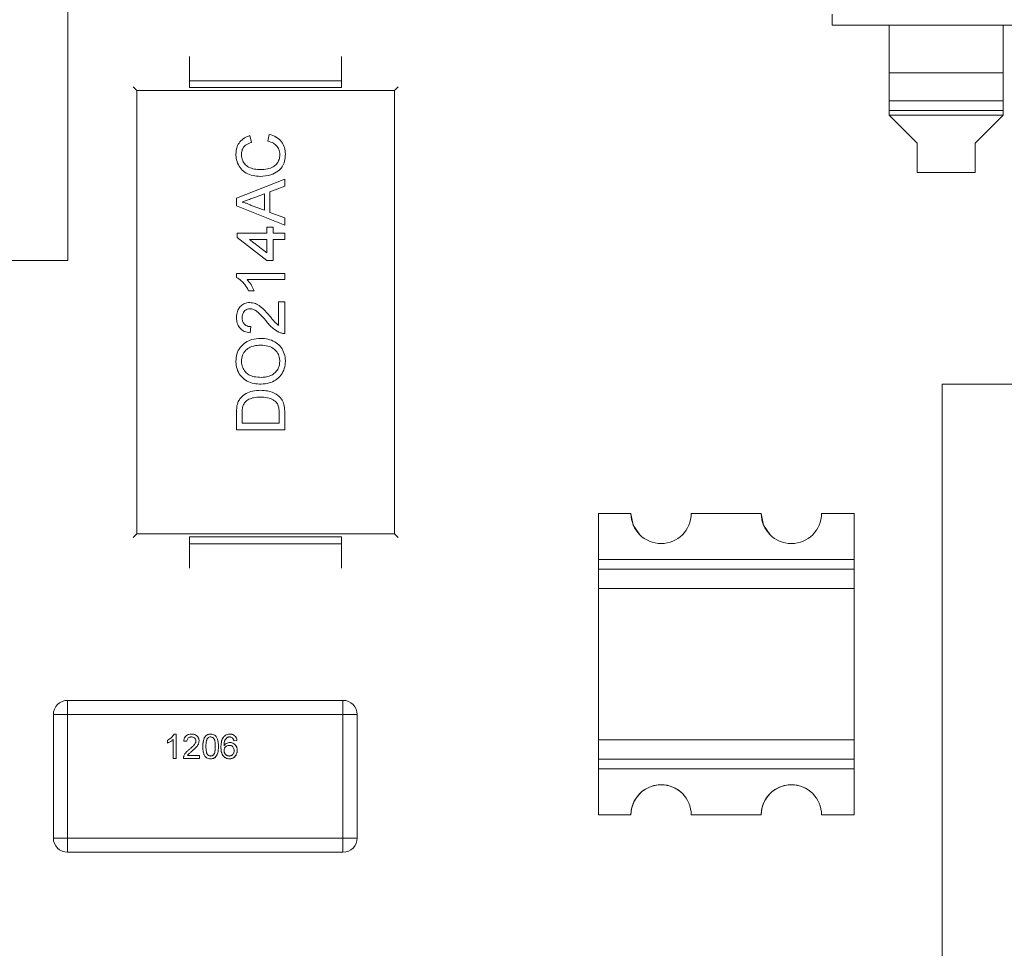
# Model space of a CAD drawing. Units: millimetres. Extents: x 7 to 591, y 5 to 415.
# Drawn here: x 48 to 58, y 106 to 116 of the extents above; entities that cross this region are included whole.
import ezdxf

# ---------------------------------------------------------------- set-up
doc = ezdxf.new("R2010")
doc.units = ezdxf.units.MM

msp = doc.modelspace()

# ---------------------------------------------------------------- linework, layer by layer
at = {"color": 7, "linetype": 'Continuous', "lineweight": 15}
for p, q in [((48.34306, 119.10022), (48.34306, 112.97761)), ((56.39442, 115.57324), (56.39442, 115.45491)), ((56.99442, 115.45491), (56.39442, 115.45491)), ((56.99442, 115.45491), (58.19442, 115.45491)), ((56.99442, 114.95491), (56.99442, 115.45491)), ((59.53442, 115.45491), (58.19442, 115.45491)), ((58.19442, 114.95491), (58.19442, 115.45491)), ((49.62663, 115.12784), (49.62663, 114.87103)), ((51.22683, 115.12784), (51.22683, 114.87103)), ((56.99442, 114.65962), (56.99442, 114.95491)), ((58.19442, 114.65962), (58.19442, 114.95491)), ((49.03192, 114.80534), (49.06965, 114.76761)), ((49.62663, 114.87103), (49.62663, 114.80043)), ((51.22683, 114.80043), (49.62663, 114.80043)), ((51.22683, 114.87103), (51.22683, 114.80043)), ((51.22683, 114.80534), (51.22683, 114.80043)), ((51.78382, 114.76761), (51.82155, 114.80534)), ((49.06965, 114.76761), (49.06965, 110.09764)), ((51.78382, 114.76761), (49.06965, 114.76761)), ((51.78382, 110.09764), (51.78382, 114.76761)), ((56.99442, 114.55884), (56.99442, 114.65962)), ((58.19442, 114.55884), (58.19442, 114.65962)), ((56.99442, 114.50962), (56.99442, 114.55884)), ((57.28942, 114.21462), (56.99442, 114.50962)), ((58.19442, 114.50962), (57.89942, 114.21462)), ((58.19442, 114.50962), (58.19442, 114.55884)), ((50.26176, 114.29303), (50.27713, 114.22138)), ((50.44931, 114.23441), (50.466, 114.30605)), ((57.28942, 114.21462), (57.28942, 113.90491)), ((57.89942, 113.90491), (57.89942, 114.21462)), ((57.28942, 113.90491), (57.89942, 113.90491)), ((50.12062, 113.6333), (50.62862, 113.83499)), ((50.62862, 113.75897), (50.47231, 113.70117)), ((50.62862, 113.83499), (50.62862, 113.75897)), ((50.28018, 113.63024), (50.41369, 113.6796)), ((50.41369, 113.6796), (50.41369, 113.50619)), ((50.47231, 113.70117), (50.47231, 113.48462)), ((50.12062, 113.5525), (50.12062, 113.6333)), ((50.62862, 113.3508), (50.12062, 113.5525)), ((50.41369, 113.50619), (50.27306, 113.5582)), ((50.47231, 113.48462), (50.62862, 113.42682)), ((50.62862, 113.42682), (50.62862, 113.3508)), ((50.12713, 113.264), (50.43975, 113.264)), ((50.12713, 113.21841), (50.12713, 113.264)), ((50.43975, 113.264), (50.43975, 113.32913)), ((50.43975, 113.32913), (50.50487, 113.32913)), ((50.50487, 113.32913), (50.50487, 113.264)), ((50.50487, 113.264), (50.62862, 113.264)), ((50.62862, 113.264), (50.62862, 113.19887)), ((50.43975, 112.97744), (50.12713, 113.21841)), ((50.43975, 113.05783), (50.25678, 113.19887)), ((50.25678, 113.19887), (50.43975, 113.19887)), ((50.43975, 113.19887), (50.43975, 113.05783)), ((50.50487, 113.19887), (50.50487, 112.97744)), ((50.62862, 113.19887), (50.50487, 113.19887)), ((48.34306, 112.97761), (42.22318, 112.97761)), ((50.50487, 112.97744), (50.43975, 112.97744)), ((50.12062, 112.84067), (50.62862, 112.84067)), ((50.12062, 112.79874), (50.12062, 112.84067)), ((50.62862, 112.84067), (50.62862, 112.77554)), ((50.62862, 112.77554), (50.23276, 112.77554)), ((50.30766, 112.65831), (50.24762, 112.65831)), ((50.56349, 112.54108), (50.62862, 112.54108)), ((50.56349, 112.29257), (50.56349, 112.54108)), ((50.62862, 112.54108), (50.62862, 112.20892)), ((50.27041, 112.28056), (50.2639, 112.21544)), ((57.55102, 111.67351), (57.55102, 105.57351)), ((64.45102, 111.67351), (57.55102, 111.67351)), ((50.12062, 111.19292), (50.12062, 111.36663)), ((50.17923, 111.26456), (50.17923, 111.36755)), ((50.57, 111.36928), (50.57, 111.26456)), ((50.62862, 111.37487), (50.62862, 111.19292)), ((50.57, 111.26456), (50.17923, 111.26456)), ((50.62862, 111.19292), (50.12062, 111.19292)), ((53.93176, 110.31263), (54.27466, 110.31263)), ((53.93176, 109.82673), (53.93176, 110.31263)), ((54.90966, 110.31263), (55.64626, 110.31263)), ((55.64626, 110.31263), (55.64626, 110.31263)), ((56.28126, 110.31263), (56.62416, 110.31263)), ((56.62416, 110.31263), (56.62416, 109.82673)), ((56.62416, 107.13763), (56.62416, 110.31263)), ((49.03192, 110.05991), (49.06965, 110.09764)), ((49.06965, 110.09764), (51.78382, 110.09764)), ((49.62663, 110.06516), (51.22683, 110.06516)), ((49.62663, 110.06516), (49.62663, 109.99423)), ((51.22683, 110.06516), (51.22683, 110.05991)), ((51.22683, 110.06516), (51.22683, 109.99423)), ((51.78382, 110.09764), (51.82155, 110.05991)), ((51.22683, 109.99423), (49.62663, 109.99423)), ((49.62663, 109.99423), (49.62663, 109.73741)), ((51.22683, 109.73741), (51.22683, 109.99423)), ((53.93176, 109.72513), (53.93176, 109.82673)), ((56.62416, 109.82673), (56.62416, 109.72513)), ((56.62416, 109.72513), (53.93176, 109.72513)), ((53.93176, 109.72513), (53.93176, 109.52193)), ((56.62416, 109.52193), (56.62416, 109.72513)), ((53.93176, 107.92833), (53.93176, 109.52193)), ((56.62416, 107.92833), (56.62416, 109.52193)), ((51.24162, 108.34391), (48.34162, 108.34391)), ((48.19162, 108.19391), (48.19162, 106.89391)), ((51.39162, 106.89391), (51.39162, 108.19392)), ((49.46463, 107.98825), (49.48583, 107.98825)), ((49.48583, 107.98825), (49.48583, 107.73142)), ((49.39363, 107.89368), (49.39363, 107.92404)), ((49.4529, 107.73142), (49.4529, 107.93155)), ((49.59778, 107.91251), (49.56485, 107.91581)), ((50.12461, 107.92239), (50.09169, 107.9191)), ((53.93176, 107.92833), (53.93176, 107.72513)), ((56.62416, 107.72513), (56.62416, 107.92833)), ((49.60385, 107.76434), (49.72949, 107.76434)), ((49.72949, 107.76434), (49.72949, 107.73142)), ((49.48583, 107.73142), (49.4529, 107.73142)), ((49.72949, 107.73142), (49.56156, 107.73142)), ((53.93176, 107.72513), (56.62416, 107.72513)), ((53.93176, 107.62353), (53.93176, 107.72513)), ((56.62416, 107.72513), (56.62416, 107.62353)), ((53.93176, 107.13763), (53.93176, 107.62353)), ((56.62416, 107.62353), (56.62416, 107.13763)), ((54.27466, 107.13763), (53.93176, 107.13763)), ((55.64626, 107.13763), (54.90966, 107.13763)), ((54.90966, 107.13763), (55.64626, 107.13763)), ((55.64626, 107.13763), (55.64626, 107.13763)), ((56.62416, 107.13763), (56.28126, 107.13763)), ((51.24162, 106.74392), (48.34162, 106.74392))]:
    msp.add_line(p, q, dxfattribs=at)
at = {"color": 8, "linetype": 'Continuous', "lineweight": 0}
for p, q in [((56.99442, 114.95491), (58.19442, 114.95491)), ((49.62663, 114.87103), (51.22683, 114.87103)), ((56.99442, 114.65962), (58.19442, 114.65962)), ((56.99442, 114.55884), (58.19442, 114.55884)), ((58.19442, 114.50962), (56.99442, 114.50962)), ((53.93176, 109.82673), (56.62416, 109.82673)), ((53.93176, 109.52193), (56.62416, 109.52193)), ((48.34162, 108.34391), (48.34162, 108.19391)), ((51.24162, 108.19392), (51.24162, 108.34391)), ((48.34162, 108.19391), (48.19162, 108.19391)), ((48.34162, 108.19391), (51.24162, 108.19392)), ((48.34162, 106.89391), (48.34162, 108.19391)), ((51.24162, 108.19392), (51.24162, 106.89391)), ((51.39162, 108.19392), (51.24162, 108.19392)), ((56.62416, 107.92833), (53.93176, 107.92833)), ((56.62416, 107.62353), (53.93176, 107.62353)), ((48.19162, 106.89391), (48.34162, 106.89391)), ((51.24162, 106.89391), (48.34162, 106.89391)), ((48.34162, 106.89391), (48.34162, 106.74392)), ((51.24162, 106.74392), (51.24162, 106.89391)), ((51.24162, 106.89391), (51.39162, 106.89391)), ((48.34162, 106.74392), (51.24162, 106.74392))]:
    msp.add_line(p, q, dxfattribs=at)
at = {"color": 7, "linetype": 'Continuous', "lineweight": 15, "flags": 128}
for points in [[(54.36765, 110.08812), (54.29883, 110.19113), (54.27466, 110.31263)], [(55.73925, 110.08812), (55.67043, 110.19113), (55.64626, 110.31263)]]:
    msp.add_lwpolyline(points, dxfattribs=at)
at = {"color": 7, "linetype": 'Continuous', "lineweight": 15}
for centre, radius, start, end in [((54.59216, 110.31263), 0.3175, 180.000005, 0.000005), ((55.96376, 110.31263), 0.3175, 180.000005, 0.000005), ((48.34162, 108.19391), 0.15, 90.000005, 180.000005), ((51.24162, 108.19391), 0.15, 0.000005, 90.000005), ((54.59216, 107.13763), 0.3175, 0.000005, 180.000005), ((54.59216, 107.13763), 0.3175, 45.000001, 180.000005), ((55.96376, 107.13763), 0.3175, 0.000005, 180.000005), ((55.96376, 107.13763), 0.3175, 45.000001, 180.000005), ((48.34162, 106.89391), 0.15, 180.000005, 270.000005), ((48.34162, 106.89391), 0.15, 180.000005, 270.000005), ((51.24162, 106.89391), 0.15, 270.000005, 0.000005), ((51.24162, 106.89391), 0.15, 270.000005, 0.000005)]:
    msp.add_arc(centre, radius, start, end, dxfattribs=at)
for points, knots in [([(50.11411, 114.09723), (50.11609, 114.12314), (50.11969, 114.17007), (50.15442, 114.22976), (50.2024, 114.27194), (50.24196, 114.28599), (50.26176, 114.29303)], [0, 0, 0, 0, 0.29106621, 0.52724983, 0.76337459, 1, 1, 1, 1]), ([(50.466, 114.30605), (50.49056, 114.2982), (50.53997, 114.2824), (50.59688, 114.23209), (50.6303, 114.16729), (50.6335, 114.12182), (50.63513, 114.09866)], [0, 0, 0, 0, 0.2646679, 0.53246718, 0.7618238, 1, 1, 1, 1]), ([(50.27713, 114.22138), (50.25828, 114.2145), (50.22744, 114.20324), (50.19374, 114.17177), (50.17546, 114.1354), (50.17367, 114.10822), (50.17272, 114.09377)], [0, 0, 0, 0, 0.33356562, 0.54590202, 0.75879266, 1, 1, 1, 1]), ([(50.57651, 114.09194), (50.57466, 114.11148), (50.57143, 114.14556), (50.5445, 114.18696), (50.50489, 114.21907), (50.47009, 114.22868), (50.44931, 114.23441)], [0, 0, 0, 0, 0.278542928, 0.485858977, 0.692904415, 1, 1, 1, 1]), ([(50.37085, 113.86318), (50.34528, 113.86453), (50.29397, 113.86724), (50.22315, 113.89403), (50.16553, 113.9395), (50.12876, 114.00151), (50.11522, 114.05656), (50.11433, 114.0891), (50.11411, 114.09723)], [0, 0, 0, 0, 0.196001765, 0.393306685, 0.571487776, 0.749842295, 0.937487298, 1, 1, 1, 1]), ([(50.17272, 114.09377), (50.17475, 114.07093), (50.17816, 114.03244), (50.20933, 113.98714), (50.25203, 113.95502), (50.30841, 113.93852), (50.35039, 113.93602), (50.37055, 113.93482)], [0, 0, 0, 0, 0.23590627, 0.39752063, 0.55908859, 0.78835256, 1, 1, 1, 1]), ([(50.37055, 113.93482), (50.39606, 113.93611), (50.44311, 113.93849), (50.50275, 113.95868), (50.5432, 113.99122), (50.56664, 114.03097), (50.57581, 114.06608), (50.57638, 114.08701), (50.57651, 114.09194)], [0, 0, 0, 0, 0.26185534, 0.48278253, 0.63379655, 0.78496802, 0.94935622, 1, 1, 1, 1]), ([(50.63513, 114.09866), (50.63379, 114.07299), (50.63132, 114.02595), (50.60343, 113.96199), (50.55364, 113.91112), (50.47423, 113.87196), (50.40878, 113.8664), (50.37085, 113.86318)], [0, 0, 0, 0, 0.191616287, 0.351217608, 0.510961747, 0.716639675, 1, 1, 1, 1]), ([(50.17923, 113.5929), (50.18519, 113.59511), (50.20304, 113.60174), (50.23671, 113.61416), (50.2644, 113.6244), (50.28018, 113.63024)], [0, 0, 0, 0, 0.177000037, 0.530983887, 1, 1, 1, 1]), ([(50.27306, 113.5582), (50.26163, 113.56377), (50.24092, 113.57387), (50.20945, 113.58537), (50.18933, 113.59038), (50.17923, 113.5929)], [0, 0, 0, 0, 0.38006328, 0.68898109, 1, 1, 1, 1]), ([(50.24762, 112.65831), (50.23509, 112.68054), (50.21329, 112.71924), (50.17008, 112.76757), (50.13734, 112.7882), (50.12062, 112.79874)], [0, 0, 0, 0, 0.39794521, 0.69260601, 1, 1, 1, 1]), ([(50.23276, 112.77554), (50.24129, 112.76608), (50.25836, 112.74717), (50.28398, 112.70803), (50.29855, 112.67742), (50.30766, 112.65831)], [0, 0, 0, 0, 0.27303393, 0.54597726, 1, 1, 1, 1]), ([(50.12062, 112.37826), (50.12211, 112.39991), (50.12467, 112.43728), (50.15057, 112.48463), (50.18578, 112.5164), (50.22497, 112.53266), (50.25071, 112.53403), (50.26085, 112.53456)], [0, 0, 0, 0, 0.27404493, 0.47291454, 0.67181248, 0.87071254, 1, 1, 1, 1]), ([(50.26085, 112.53456), (50.28064, 112.53236), (50.32023, 112.52795), (50.37468, 112.49369), (50.423, 112.44753), (50.45376, 112.41169), (50.46926, 112.39362)], [0, 0, 0, 0, 0.22737659, 0.45474405, 0.72522154, 1, 1, 1, 1]), ([(50.26146, 112.46943), (50.25195, 112.4686), (50.23288, 112.46693), (50.20882, 112.45138), (50.1908, 112.42974), (50.18066, 112.40391), (50.17969, 112.38553), (50.17923, 112.37683)], [0, 0, 0, 0, 0.2047489, 0.4108639, 0.60145433, 0.8112873, 1, 1, 1, 1]), ([(50.43863, 112.33287), (50.42206, 112.35216), (50.38975, 112.38978), (50.34477, 112.43522), (50.30105, 112.46413), (50.274, 112.46776), (50.26146, 112.46943)], [0, 0, 0, 0, 0.331920186, 0.647423393, 0.836520986, 1, 1, 1, 1]), ([(50.2639, 112.21544), (50.24273, 112.21889), (50.20674, 112.22476), (50.16353, 112.25404), (50.13487, 112.29332), (50.12217, 112.33705), (50.12105, 112.36673), (50.12062, 112.37826)], [0, 0, 0, 0, 0.263117609, 0.447202234, 0.631430991, 0.856876047, 1, 1, 1, 1]), ([(50.17923, 112.37683), (50.18011, 112.36393), (50.18164, 112.34123), (50.19703, 112.31197), (50.21819, 112.29255), (50.24402, 112.28213), (50.26157, 112.28109), (50.27041, 112.28056)], [0, 0, 0, 0, 0.25719298, 0.45230575, 0.6481876, 0.82276952, 1, 1, 1, 1]), ([(50.58343, 112.21574), (50.55988, 112.22657), (50.51944, 112.24516), (50.47415, 112.28977), (50.45054, 112.31842), (50.43863, 112.33287)], [0, 0, 0, 0, 0.40863596, 0.70173473, 1, 1, 1, 1]), ([(50.58343, 112.21574), (50.55988, 112.22657), (50.51944, 112.24516), (50.47415, 112.28977), (50.45054, 112.31842), (50.43863, 112.33287)], [0, 0, 0, 0, 0.40863596, 0.70173473, 1, 1, 1, 1]), ([(50.46926, 112.39362), (50.47737, 112.38386), (50.49359, 112.36433), (50.52252, 112.32826), (50.5478, 112.30623), (50.56349, 112.29257)], [0, 0, 0, 0, 0.27524031, 0.55047867, 1, 1, 1, 1]), ([(50.62862, 112.20892), (50.62225, 112.20903), (50.61144, 112.20922), (50.59628, 112.21172), (50.58773, 112.2144), (50.58343, 112.21574)], [0, 0, 0, 0, 0.41541063, 0.70597468, 1, 1, 1, 1]), ([(50.11411, 111.91615), (50.11614, 111.94188), (50.12023, 111.99349), (50.15678, 112.06397), (50.21315, 112.11669), (50.2887, 112.15065), (50.34427, 112.1546), (50.37543, 112.15682)], [0, 0, 0, 0, 0.19321969, 0.38756557, 0.58255982, 0.76596289, 1, 1, 1, 1]), ([(50.37543, 112.15682), (50.40102, 112.1553), (50.45234, 112.15225), (50.52357, 112.12418), (50.58241, 112.0774), (50.62013, 112.01256), (50.63415, 111.95624), (50.63495, 111.92325), (50.63513, 111.91585)], [0, 0, 0, 0, 0.19292359, 0.38683493, 0.56867323, 0.75063426, 0.94401912, 1, 1, 1, 1]), ([(50.17272, 111.91656), (50.1749, 111.93792), (50.17926, 111.98077), (50.21528, 112.03287), (50.2699, 112.06967), (50.3253, 112.08365), (50.36289, 112.08481), (50.37492, 112.08518)], [0, 0, 0, 0, 0.215715, 0.4328091, 0.61712104, 0.87742678, 1, 1, 1, 1]), ([(50.37492, 112.08518), (50.4006, 112.08385), (50.44622, 112.08148), (50.50745, 112.05488), (50.55002, 112.01363), (50.57342, 111.96407), (50.57556, 111.93059), (50.57651, 111.91554)], [0, 0, 0, 0, 0.2589333, 0.45998449, 0.66178532, 0.84794893, 1, 1, 1, 1]), ([(50.38133, 111.67487), (50.35581, 111.67604), (50.30458, 111.6784), (50.23093, 111.70383), (50.16972, 111.75175), (50.12814, 111.81661), (50.11512, 111.87477), (50.11431, 111.90786), (50.11411, 111.91615)], [0, 0, 0, 0, 0.18881142, 0.37888075, 0.56685696, 0.75463273, 0.93848993, 1, 1, 1, 1]), ([(50.38215, 111.74651), (50.35663, 111.74754), (50.31154, 111.74935), (50.25228, 111.76897), (50.20943, 111.80505), (50.18063, 111.85252), (50.17313, 111.89323), (50.17276, 111.91431), (50.17272, 111.91656)], [0, 0, 0, 0, 0.25072374, 0.44309867, 0.60105654, 0.79243953, 0.97786111, 1, 1, 1, 1]), ([(50.63513, 111.91585), (50.63313, 111.8901), (50.62912, 111.83846), (50.59223, 111.76806), (50.5355, 111.71525), (50.46248, 111.68176), (50.40953, 111.67727), (50.38133, 111.67487)], [0, 0, 0, 0, 0.1969473, 0.39496085, 0.59397191, 0.78377368, 1, 1, 1, 1]), ([(50.57651, 111.91554), (50.57416, 111.89251), (50.56995, 111.85126), (50.53539, 111.80145), (50.49162, 111.7676), (50.43827, 111.74925), (50.40087, 111.74742), (50.38215, 111.74651)], [0, 0, 0, 0, 0.23684736, 0.42435988, 0.61139962, 0.80552166, 1, 1, 1, 1]), ([(50.16427, 111.53027), (50.18224, 111.54709), (50.21812, 111.58069), (50.29247, 111.60543), (50.34431, 111.60825), (50.37187, 111.60974)], [0, 0, 0, 0, 0.31950619, 0.6381506, 1, 1, 1, 1]), ([(50.37187, 111.60974), (50.39738, 111.60861), (50.45524, 111.60604), (50.53015, 111.57863), (50.58714, 111.5321), (50.62127, 111.46942), (50.62819, 111.41413), (50.62857, 111.37964), (50.62862, 111.37487)], [0, 0, 0, 0, 0.19254257, 0.43672651, 0.58733333, 0.7391265, 0.96391388, 1, 1, 1, 1]), ([(50.12794, 111.45639), (50.13122, 111.46805), (50.13659, 111.48718), (50.14975, 111.51176), (50.1594, 111.52406), (50.16427, 111.53027)], [0, 0, 0, 0, 0.436236773, 0.715165095, 1, 1, 1, 1]), ([(50.12794, 111.45639), (50.13122, 111.46805), (50.13659, 111.48718), (50.14975, 111.51176), (50.1594, 111.52406), (50.16427, 111.53027)], [0, 0, 0, 0, 0.436236773, 0.715165095, 1, 1, 1, 1]), ([(50.18971, 111.4515), (50.19604, 111.46284), (50.21082, 111.48934), (50.2509, 111.51773), (50.30644, 111.53603), (50.34732, 111.53735), (50.37075, 111.5381)], [0, 0, 0, 0, 0.18181913, 0.42516673, 0.6706432, 1, 1, 1, 1]), ([(50.37075, 111.5381), (50.39621, 111.53704), (50.44317, 111.53508), (50.49996, 111.51663), (50.52544, 111.49619), (50.53408, 111.48926)], [0, 0, 0, 0, 0.43911031, 0.80978634, 1, 1, 1, 1]), ([(50.37075, 111.5381), (50.39621, 111.53704), (50.44317, 111.53508), (50.49996, 111.51663), (50.52544, 111.49619), (50.53408, 111.48926)], [0, 0, 0, 0, 0.43911031, 0.80978634, 1, 1, 1, 1]), ([(50.53408, 111.48926), (50.54195, 111.47943), (50.5599, 111.45699), (50.56892, 111.41378), (50.56966, 111.38357), (50.57, 111.36928)], [0, 0, 0, 0, 0.29118129, 0.66460778, 1, 1, 1, 1]), ([(50.53408, 111.48926), (50.54195, 111.47943), (50.5599, 111.45699), (50.56892, 111.41378), (50.56966, 111.38357), (50.57, 111.36928)], [0, 0, 0, 0, 0.29118129, 0.66460778, 1, 1, 1, 1]), ([(50.12062, 111.36663), (50.12077, 111.37933), (50.12103, 111.40069), (50.12313, 111.43074), (50.12634, 111.44782), (50.12794, 111.45639)], [0, 0, 0, 0, 0.42241925, 0.71036741, 1, 1, 1, 1]), ([(50.12062, 111.36663), (50.12077, 111.37933), (50.12103, 111.40069), (50.12313, 111.43074), (50.12634, 111.44782), (50.12794, 111.45639)], [0, 0, 0, 0, 0.42241925, 0.71036741, 1, 1, 1, 1]), ([(50.17923, 111.36755), (50.1795, 111.38156), (50.17989, 111.40268), (50.18327, 111.43093), (50.18756, 111.44461), (50.18971, 111.4515)], [0, 0, 0, 0, 0.49482155, 0.74567662, 1, 1, 1, 1]), ([(49.39363, 107.92404), (49.39482, 107.92465), (49.40075, 107.92769), (49.41514, 107.93569), (49.44064, 107.95391), (49.45547, 107.97513), (49.46463, 107.98825)], [0, 0, 0, 0, 0.0412452, 0.20633568, 0.50956215, 1, 1, 1, 1]), ([(49.56485, 107.91581), (49.565, 107.91713), (49.56577, 107.92377), (49.56783, 107.93472), (49.57393, 107.9513), (49.58335, 107.96472), (49.59525, 107.9745), (49.60585, 107.98056), (49.62298, 107.98688), (49.63743, 107.9877), (49.64717, 107.98825)], [0, 0, 0, 0, 0.03269827, 0.16376283, 0.27205728, 0.46419817, 0.5561159, 0.6479839, 0.7625852, 1, 1, 1, 1]), ([(49.56485, 107.91581), (49.565, 107.91713), (49.56577, 107.92377), (49.56783, 107.93472), (49.57393, 107.9513), (49.58335, 107.96472), (49.59525, 107.9745), (49.60585, 107.98056), (49.62298, 107.98688), (49.63743, 107.9877), (49.64717, 107.98825)], [0, 0, 0, 0, 0.03269827, 0.16376283, 0.27205728, 0.46419817, 0.5561159, 0.6479839, 0.7625852, 1, 1, 1, 1]), ([(49.64645, 107.95861), (49.64512, 107.95858), (49.64111, 107.95849), (49.63173, 107.9575), (49.6188, 107.95312), (49.60656, 107.94297), (49.59898, 107.92866), (49.5982, 107.91817), (49.59778, 107.91251)], [0, 0, 0, 0, 0.053014, 0.15927747, 0.37440192, 0.58543516, 0.77642125, 1, 1, 1, 1]), ([(49.64645, 107.95861), (49.64512, 107.95858), (49.64111, 107.95849), (49.63173, 107.9575), (49.6188, 107.95312), (49.60656, 107.94297), (49.59898, 107.92866), (49.5982, 107.91817), (49.59778, 107.91251)], [0, 0, 0, 0, 0.053014, 0.15927747, 0.37440192, 0.58543516, 0.77642125, 1, 1, 1, 1]), ([(49.69327, 107.91704), (49.69323, 107.91837), (49.69308, 107.92418), (49.69041, 107.93438), (49.68246, 107.94541), (49.67118, 107.95393), (49.65855, 107.95807), (49.64996, 107.95845), (49.64645, 107.95861)], [0, 0, 0, 0, 0.05732484, 0.24953335, 0.44188466, 0.63098393, 0.84897872, 1, 1, 1, 1]), ([(49.64717, 107.98825), (49.6485, 107.98823), (49.65519, 107.98812), (49.67111, 107.98659), (49.68947, 107.98019), (49.70366, 107.96951), (49.71205, 107.96054), (49.71825, 107.95109), (49.72397, 107.93837), (49.72604, 107.92687), (49.72617, 107.91875), (49.72619, 107.91735)], [0, 0, 0, 0, 0.03362839, 0.16853057, 0.40266684, 0.5114266, 0.61385956, 0.71100279, 0.79511546, 0.96459706, 1, 1, 1, 1]), ([(49.64717, 107.98825), (49.6485, 107.98823), (49.65519, 107.98812), (49.67111, 107.98659), (49.68947, 107.98019), (49.70366, 107.96951), (49.71205, 107.96054), (49.71825, 107.95109), (49.72397, 107.93837), (49.72604, 107.92687), (49.72617, 107.91875), (49.72619, 107.91735)], [0, 0, 0, 0, 0.03362839, 0.16853057, 0.40266684, 0.5114266, 0.61385956, 0.71100279, 0.79511546, 0.96459706, 1, 1, 1, 1]), ([(49.76571, 107.85808), (49.76572, 107.85941), (49.76578, 107.86608), (49.76604, 107.87809), (49.76707, 107.89139), (49.76933, 107.90996), (49.77422, 107.93373), (49.78691, 107.9602), (49.8055, 107.97798), (49.82601, 107.98693), (49.84066, 107.9878), (49.84802, 107.98825)], [0, 0, 0, 0, 0.02299337, 0.11495524, 0.20693508, 0.25290591, 0.43749682, 0.62362942, 0.74850062, 0.87342852, 1, 1, 1, 1]), ([(49.76571, 107.85808), (49.76572, 107.85941), (49.76578, 107.86608), (49.76604, 107.87809), (49.76708, 107.89139), (49.76868, 107.90463), (49.77051, 107.91516), (49.77366, 107.92813), (49.77785, 107.94086), (49.78453, 107.95415), (49.79209, 107.96475), (49.8, 107.97261), (49.81145, 107.98076), (49.82775, 107.98716), (49.84141, 107.98789), (49.84802, 107.98825)], [0, 0, 0, 0, 0.022957613, 0.114776461, 0.206613251, 0.25251259, 0.344399392, 0.390310822, 0.482264771, 0.57436857, 0.645288287, 0.705428516, 0.765405957, 0.88650091, 1, 1, 1, 1]), ([(49.8135, 107.94102), (49.81434, 107.94206), (49.81814, 107.9468), (49.8265, 107.95404), (49.83805, 107.95824), (49.84525, 107.95852), (49.84767, 107.95861)], [0, 0, 0, 0, 0.10047049, 0.45832207, 0.81811926, 1, 1, 1, 1]), ([(49.8135, 107.94102), (49.81434, 107.94206), (49.81814, 107.9468), (49.8265, 107.95404), (49.83805, 107.95824), (49.84525, 107.95852), (49.84767, 107.95861)], [0, 0, 0, 0, 0.10047049, 0.45832207, 0.81811926, 1, 1, 1, 1]), ([(49.84767, 107.95861), (49.849, 107.95857), (49.85472, 107.95841), (49.86476, 107.95596), (49.87699, 107.94776), (49.88826, 107.93332), (49.89656, 107.90224), (49.89706, 107.87632), (49.89742, 107.85818)], [0, 0, 0, 0, 0.03195282, 0.1371906, 0.24221078, 0.37954641, 0.56597923, 1, 1, 1, 1]), ([(49.84802, 107.98825), (49.84936, 107.98821), (49.85604, 107.98803), (49.87118, 107.98624), (49.89073, 107.9781), (49.90944, 107.96006), (49.92402, 107.92718), (49.92998, 107.89131), (49.93026, 107.86555), (49.93034, 107.85808)], [0, 0, 0, 0, 0.02301426, 0.11539873, 0.26193069, 0.3789113, 0.55538008, 0.87117106, 1, 1, 1, 1]), ([(49.84802, 107.98825), (49.84936, 107.98821), (49.85604, 107.98803), (49.87119, 107.98626), (49.88746, 107.97937), (49.89929, 107.96996), (49.90695, 107.96136), (49.91351, 107.95009), (49.91922, 107.93664), (49.92368, 107.92274), (49.927, 107.90854), (49.92884, 107.89407), (49.93011, 107.87725), (49.93026, 107.86524), (49.93034, 107.85808)], [0, 0, 0, 0, 0.02296764, 0.11516501, 0.2614002, 0.31912396, 0.37467453, 0.45863354, 0.5423323, 0.62597236, 0.70959211, 0.79322478, 0.87679437, 1, 1, 1, 1]), ([(49.95668, 107.85165), (49.95669, 107.85298), (49.95672, 107.85965), (49.95731, 107.87702), (49.96091, 107.90982), (49.97039, 107.94052), (49.98275, 107.95658), (49.98467, 107.95908)], [0, 0, 0, 0, 0.03545914, 0.17737732, 0.4616775, 0.91634476, 1, 1, 1, 1]), ([(49.95668, 107.85165), (49.95669, 107.85298), (49.95672, 107.85965), (49.95714, 107.87165), (49.95842, 107.88762), (49.96082, 107.90346), (49.96438, 107.9191), (49.96873, 107.93175), (49.97489, 107.94548), (49.98056, 107.95336), (49.98467, 107.95908)], [0, 0, 0, 0, 0.03536408, 0.17690181, 0.31844423, 0.46002899, 0.60166687, 0.743372, 0.81417071, 1, 1, 1, 1]), ([(49.98467, 107.95908), (49.98556, 107.96007), (49.98999, 107.96509), (50.00119, 107.97536), (50.02264, 107.98627), (50.04081, 107.98756), (50.05048, 107.98825)], [0, 0, 0, 0, 0.05388334, 0.27039185, 0.61155198, 1, 1, 1, 1]), ([(50.02027, 107.951), (50.01924, 107.95015), (50.01406, 107.94589), (50.00301, 107.93339), (49.9907, 107.9052), (49.99002, 107.8804), (49.98961, 107.86549)], [0, 0, 0, 0, 0.04256131, 0.214369, 0.5276336, 1, 1, 1, 1]), ([(50.02027, 107.951), (50.01924, 107.95015), (50.01406, 107.94589), (50.00629, 107.93713), (50.00015, 107.92604), (49.99624, 107.91715), (49.99517, 107.91242), (49.99463, 107.91006)], [0, 0, 0, 0, 0.08129827, 0.40947583, 0.70508552, 0.85255224, 1, 1, 1, 1]), ([(50.04831, 107.95861), (50.04698, 107.95857), (50.04297, 107.95846), (50.03615, 107.95751), (50.02798, 107.9551), (50.02287, 107.95238), (50.02027, 107.951)], [0, 0, 0, 0, 0.13615401, 0.40923076, 0.70095506, 1, 1, 1, 1]), ([(50.04831, 107.95861), (50.04698, 107.95857), (50.04297, 107.95846), (50.03615, 107.95751), (50.02798, 107.9551), (50.02287, 107.95238), (50.02027, 107.951)], [0, 0, 0, 0, 0.13615401, 0.40923076, 0.70095506, 1, 1, 1, 1]), ([(50.0798, 107.94544), (50.07885, 107.94637), (50.07463, 107.9505), (50.06556, 107.95617), (50.05527, 107.95845), (50.04951, 107.95858), (50.04831, 107.95861)], [0, 0, 0, 0, 0.11429795, 0.50597268, 0.8973178, 1, 1, 1, 1]), ([(50.0798, 107.94544), (50.07885, 107.94637), (50.07463, 107.9505), (50.06556, 107.95617), (50.05527, 107.95845), (50.04951, 107.95858), (50.04831, 107.95861)], [0, 0, 0, 0, 0.11429795, 0.50597268, 0.8973178, 1, 1, 1, 1]), ([(50.05048, 107.98825), (50.05181, 107.98823), (50.0585, 107.98812), (50.06922, 107.98686), (50.08186, 107.98296), (50.09539, 107.97616), (50.10662, 107.9662), (50.11687, 107.95111), (50.12231, 107.93714), (50.12402, 107.92616), (50.12461, 107.92239)], [0, 0, 0, 0, 0.03652488, 0.18325103, 0.29388923, 0.39718175, 0.59651196, 0.69573349, 0.89565617, 1, 1, 1, 1]), ([(50.05048, 107.98825), (50.05181, 107.98823), (50.0585, 107.98812), (50.06922, 107.98686), (50.08186, 107.98296), (50.09539, 107.97616), (50.10663, 107.9662), (50.11479, 107.95416), (50.12124, 107.94081), (50.12326, 107.92981), (50.12461, 107.92239)], [0, 0, 0, 0, 0.03652112, 0.18323216, 0.29385896, 0.39714083, 0.59645052, 0.69566182, 0.79482154, 1, 1, 1, 1]), ([(50.09169, 107.9191), (50.09136, 107.92039), (50.0904, 107.92428), (50.08837, 107.93079), (50.08511, 107.93859), (50.08159, 107.94313), (50.0798, 107.94544)], [0, 0, 0, 0, 0.137132085, 0.411626574, 0.701242438, 1, 1, 1, 1]), ([(50.09169, 107.9191), (50.09136, 107.92039), (50.0904, 107.92428), (50.08837, 107.93079), (50.08511, 107.93859), (50.08159, 107.94313), (50.0798, 107.94544)], [0, 0, 0, 0, 0.137132085, 0.411626574, 0.701242438, 1, 1, 1, 1]), ([(49.4529, 107.93155), (49.45194, 107.93062), (49.44714, 107.92598), (49.43543, 107.91646), (49.41669, 107.90435), (49.40135, 107.89726), (49.39363, 107.89368)], [0, 0, 0, 0, 0.056617272, 0.283416642, 0.639157158, 1, 1, 1, 1]), ([(49.62422, 107.82747), (49.62524, 107.82833), (49.63035, 107.83262), (49.63742, 107.83871), (49.64738, 107.84757), (49.65719, 107.85661), (49.66847, 107.86796), (49.67871, 107.8794), (49.68799, 107.89354), (49.69288, 107.90646), (49.6932, 107.91523), (49.69327, 107.91704)], [0, 0, 0, 0, 0.03442049, 0.172160393, 0.241012899, 0.378754411, 0.516525368, 0.654378809, 0.773841326, 0.953197894, 1, 1, 1, 1]), ([(49.62422, 107.82747), (49.62524, 107.82833), (49.63035, 107.83262), (49.63742, 107.83871), (49.64738, 107.84757), (49.65719, 107.85661), (49.66847, 107.86796), (49.67871, 107.8794), (49.68799, 107.89354), (49.69288, 107.90646), (49.6932, 107.91523), (49.69327, 107.91704)], [0, 0, 0, 0, 0.03442049, 0.172160393, 0.241012899, 0.378754411, 0.516525368, 0.654378809, 0.773841326, 0.953197894, 1, 1, 1, 1]), ([(49.72619, 107.91735), (49.72616, 107.91602), (49.726, 107.90932), (49.72424, 107.89779), (49.71869, 107.88181), (49.70943, 107.8662), (49.69711, 107.85076), (49.68332, 107.83709), (49.66925, 107.82418), (49.65971, 107.81605), (49.65494, 107.81198)], [0, 0, 0, 0, 0.03041903, 0.15279524, 0.2642117, 0.41449992, 0.56431345, 0.71400156, 0.8569238, 1, 1, 1, 1]), ([(49.79066, 107.75287), (49.7899, 107.75396), (49.78607, 107.75944), (49.78148, 107.76765), (49.77639, 107.78002), (49.7724, 107.79279), (49.76921, 107.80851), (49.76744, 107.82188), (49.76604, 107.8384), (49.76585, 107.84964), (49.76571, 107.85808)], [0, 0, 0, 0, 0.036422533, 0.182623332, 0.255493433, 0.401427467, 0.547233005, 0.692989051, 0.769625394, 1, 1, 1, 1]), ([(49.79863, 107.85818), (49.79865, 107.85952), (49.79873, 107.86618), (49.79895, 107.87818), (49.79993, 107.89151), (49.80218, 107.91007), (49.80519, 107.9266), (49.81203, 107.93847), (49.8135, 107.94102)], [0, 0, 0, 0, 0.04703424, 0.23522025, 0.42345166, 0.51754878, 0.89650778, 1, 1, 1, 1]), ([(49.84802, 107.75776), (49.84669, 107.7578), (49.84117, 107.758), (49.83153, 107.76037), (49.81962, 107.76834), (49.80809, 107.782), (49.79946, 107.81338), (49.79898, 107.83952), (49.79863, 107.85818)], [0, 0, 0, 0, 0.03204784, 0.13271622, 0.23328213, 0.37241728, 0.55196608, 1, 1, 1, 1]), ([(49.84802, 107.75776), (49.84669, 107.7578), (49.84117, 107.758), (49.83152, 107.76037), (49.81963, 107.76835), (49.81052, 107.77899), (49.80572, 107.79136), (49.80292, 107.80206), (49.80114, 107.81296), (49.79993, 107.82392), (49.79881, 107.83899), (49.79871, 107.85043), (49.79863, 107.85818)], [0, 0, 0, 0, 0.03201244, 0.13256961, 0.23302443, 0.37200589, 0.46076312, 0.54911065, 0.63737899, 0.72562256, 0.81383775, 1, 1, 1, 1]), ([(49.80331, 107.91312), (49.80358, 107.91469), (49.80431, 107.9189), (49.80706, 107.9285), (49.81089, 107.93595), (49.8135, 107.94102)], [0, 0, 0, 0, 0.16076477, 0.42895681, 1, 1, 1, 1]), ([(49.89742, 107.85818), (49.89741, 107.85685), (49.89737, 107.85018), (49.89706, 107.83282), (49.89487, 107.80914), (49.88937, 107.78546), (49.87838, 107.77001), (49.86535, 107.76038), (49.85427, 107.75797), (49.84865, 107.75778), (49.84802, 107.75776)], [0, 0, 0, 0, 0.0320592, 0.16026691, 0.4171033, 0.60476173, 0.73484127, 0.86479509, 0.98500303, 1, 1, 1, 1]), ([(49.89742, 107.85818), (49.89741, 107.85685), (49.89737, 107.85018), (49.89716, 107.83818), (49.89623, 107.82487), (49.89473, 107.81161), (49.89279, 107.8004), (49.88886, 107.78648), (49.88168, 107.77343), (49.86969, 107.76305), (49.8578, 107.75824), (49.85076, 107.75789), (49.84802, 107.75776)], [0, 0, 0, 0, 0.03203198, 0.1601308, 0.28827742, 0.35232383, 0.48057468, 0.56100204, 0.69916759, 0.83134518, 0.93438461, 1, 1, 1, 1]), ([(49.93034, 107.85808), (49.93033, 107.85675), (49.93027, 107.85008), (49.92957, 107.82193), (49.92466, 107.78542), (49.90588, 107.75217), (49.88814, 107.73686), (49.86841, 107.72922), (49.8547, 107.72848), (49.84802, 107.72812)], [0, 0, 0, 0, 0.023025206, 0.115157882, 0.487366506, 0.642550066, 0.763760811, 0.884982685, 1, 1, 1, 1]), ([(50.04672, 107.72812), (50.04539, 107.72816), (50.03871, 107.72833), (50.02268, 107.73001), (50.00016, 107.73899), (49.97898, 107.75767), (49.96258, 107.78838), (49.95733, 107.82109), (49.95684, 107.84432), (49.95668, 107.85165)], [0, 0, 0, 0, 0.02314754, 0.11600435, 0.2784693, 0.43485433, 0.59623346, 0.87268501, 1, 1, 1, 1]), ([(49.98961, 107.86549), (49.99038, 107.86658), (49.99425, 107.87203), (50.00367, 107.88304), (50.02171, 107.89432), (50.03938, 107.89895), (50.04963, 107.89927), (50.05202, 107.89934)], [0, 0, 0, 0, 0.05415024, 0.27181377, 0.5837033, 0.90272694, 1, 1, 1, 1]), ([(49.98961, 107.81666), (49.98965, 107.818), (49.98981, 107.82471), (49.99194, 107.83687), (50.00012, 107.85102), (50.01286, 107.86226), (50.02776, 107.86882), (50.03843, 107.86945), (50.04291, 107.86971)], [0, 0, 0, 0, 0.04766163, 0.24022312, 0.43383306, 0.61955256, 0.8403304, 1, 1, 1, 1]), ([(49.99038, 107.82389), (49.99092, 107.82819), (49.99179, 107.83516), (49.99599, 107.84371), (50.00051, 107.85057), (50.00658, 107.85668), (50.01598, 107.86377), (50.02844, 107.86886), (50.03852, 107.86945), (50.04291, 107.86971)], [0, 0, 0, 0, 0.1677124, 0.27238515, 0.36896956, 0.48788422, 0.60665671, 0.82856677, 1, 1, 1, 1]), ([(50.04291, 107.86971), (50.04425, 107.86969), (50.05096, 107.8696), (50.06312, 107.86754), (50.07729, 107.85975), (50.08766, 107.84774), (50.09404, 107.83242), (50.09465, 107.8211), (50.09498, 107.81497)], [0, 0, 0, 0, 0.04692675, 0.23644658, 0.42723786, 0.60368195, 0.7851578, 1, 1, 1, 1]), ([(50.05202, 107.89934), (50.05335, 107.89931), (50.06005, 107.89915), (50.07444, 107.89705), (50.09389, 107.88792), (50.11209, 107.8708), (50.12441, 107.84797), (50.12763, 107.82851), (50.12786, 107.81799), (50.12791, 107.816)], [0, 0, 0, 0, 0.03186179, 0.16011987, 0.34465695, 0.53546473, 0.74839885, 0.95232808, 1, 1, 1, 1]), ([(50.05202, 107.89934), (50.05335, 107.89931), (50.06005, 107.89915), (50.07443, 107.89704), (50.09023, 107.8897), (50.10236, 107.87978), (50.11329, 107.86816), (50.12133, 107.85384), (50.12693, 107.83501), (50.12753, 107.8234), (50.12791, 107.816)], [0, 0, 0, 0, 0.0318276, 0.15994808, 0.34428717, 0.43875071, 0.53312685, 0.72383127, 0.82383422, 1, 1, 1, 1]), ([(49.56156, 107.73142), (49.56156, 107.73275), (49.56154, 107.73675), (49.5622, 107.7445), (49.56397, 107.75067), (49.565, 107.75426)], [0, 0, 0, 0, 0.17235337, 0.51795485, 1, 1, 1, 1]), ([(49.56156, 107.73142), (49.56156, 107.73275), (49.56154, 107.73675), (49.5622, 107.7445), (49.56397, 107.75067), (49.565, 107.75426)], [0, 0, 0, 0, 0.17235337, 0.51795485, 1, 1, 1, 1]), ([(49.565, 107.75426), (49.56546, 107.75551), (49.56772, 107.7618), (49.57281, 107.77274), (49.58151, 107.78626), (49.59181, 107.79859), (49.60272, 107.80926), (49.61349, 107.81893), (49.62064, 107.82462), (49.62422, 107.82747)], [0, 0, 0, 0, 0.04186646, 0.20984098, 0.3776424, 0.54542087, 0.71307622, 0.8563817, 1, 1, 1, 1]), ([(49.65494, 107.81198), (49.6539, 107.81114), (49.64873, 107.80693), (49.63951, 107.79925), (49.62706, 107.78875), (49.61431, 107.77789), (49.60735, 107.76888), (49.60385, 107.76434)], [0, 0, 0, 0, 0.05711129, 0.28551625, 0.51391056, 0.75523697, 1, 1, 1, 1]), ([(49.84802, 107.72812), (49.84669, 107.72816), (49.84001, 107.72834), (49.82546, 107.72994), (49.80607, 107.73742), (49.79555, 107.74797), (49.79066, 107.75287)], [0, 0, 0, 0, 0.06209239, 0.31137976, 0.68034813, 1, 1, 1, 1]), ([(49.84802, 107.72812), (49.84669, 107.72816), (49.84001, 107.72834), (49.82546, 107.72994), (49.80607, 107.73742), (49.79555, 107.74797), (49.79066, 107.75287)], [0, 0, 0, 0, 0.06209239, 0.31137976, 0.68034813, 1, 1, 1, 1]), ([(49.92431, 107.7963), (49.92387, 107.79441), (49.92218, 107.78733), (49.91815, 107.77557), (49.91156, 107.76211), (49.90384, 107.75133), (49.8955, 107.74322), (49.88675, 107.73709), (49.87383, 107.73118), (49.86056, 107.72836), (49.85074, 107.72817), (49.84802, 107.72812)], [0, 0, 0, 0, 0.05188157, 0.1950066, 0.33203155, 0.45208496, 0.54811967, 0.64248201, 0.73691393, 0.92712743, 1, 1, 1, 1]), ([(50.04672, 107.72812), (50.04539, 107.72816), (50.03871, 107.72833), (50.02739, 107.72952), (50.00941, 107.73492), (49.99392, 107.74431), (49.9816, 107.75658), (49.97401, 107.76703), (49.96836, 107.77842), (49.96406, 107.79016), (49.9622, 107.7982), (49.96129, 107.80213)], [0, 0, 0, 0, 0.03242868, 0.16251694, 0.27505594, 0.48705337, 0.59388971, 0.6967117, 0.79944474, 0.90209423, 1, 1, 1, 1]), ([(50.0442, 107.75776), (50.04287, 107.7578), (50.03615, 107.75799), (50.02403, 107.7603), (50.00977, 107.76864), (49.99791, 107.78275), (49.99077, 107.79945), (49.98994, 107.81178), (49.98961, 107.81666)], [0, 0, 0, 0, 0.04471182, 0.22562563, 0.40710283, 0.58683575, 0.8363689, 1, 1, 1, 1]), ([(50.0442, 107.75776), (50.04287, 107.7578), (50.03615, 107.75799), (50.02674, 107.75981), (50.01705, 107.76437), (50.01164, 107.76817), (50.00482, 107.77428), (49.99923, 107.78172), (49.99468, 107.79113), (49.99077, 107.80179), (49.99009, 107.81053), (49.98961, 107.81666)], [0, 0, 0, 0, 0.04464554, 0.22529119, 0.31489834, 0.40212754, 0.44561971, 0.62140068, 0.70846783, 0.7955254, 1, 1, 1, 1]), ([(50.09498, 107.81497), (50.09496, 107.81363), (50.09487, 107.80694), (50.09322, 107.79485), (50.08669, 107.77906), (50.07494, 107.76633), (50.05971, 107.75878), (50.04922, 107.75809), (50.0442, 107.75776)], [0, 0, 0, 0, 0.04659662, 0.23415228, 0.42242596, 0.63498096, 0.82549646, 1, 1, 1, 1]), ([(50.09498, 107.81497), (50.09496, 107.81363), (50.09487, 107.80694), (50.09353, 107.79757), (50.08937, 107.78475), (50.08345, 107.77543), (50.07572, 107.768), (50.06922, 107.76363), (50.05994, 107.7594), (50.05129, 107.75793), (50.04521, 107.75778), (50.0442, 107.75776)], [0, 0, 0, 0, 0.04651378, 0.23373597, 0.32692646, 0.51563446, 0.61064567, 0.69957661, 0.78746219, 0.96482849, 1, 1, 1, 1]), ([(50.12791, 107.816), (50.12787, 107.81466), (50.12766, 107.80799), (50.12595, 107.79066), (50.1171, 107.76714), (50.09934, 107.74508), (50.07683, 107.73196), (50.0583, 107.72827), (50.04834, 107.72814), (50.04672, 107.72812)], [0, 0, 0, 0, 0.02997628, 0.15018071, 0.3901942, 0.58284695, 0.77604559, 0.96358321, 1, 1, 1, 1]), ([(50.12698, 107.8049), (50.12675, 107.80194), (50.1263, 107.79631), (50.12358, 107.78571), (50.11909, 107.77368), (50.10986, 107.75739), (50.09742, 107.74438), (50.08289, 107.73584), (50.06745, 107.72958), (50.05504, 107.72871), (50.04672, 107.72812)], [0, 0, 0, 0, 0.07261269, 0.13799037, 0.26727165, 0.38607832, 0.59503145, 0.69785869, 0.79757808, 1, 1, 1, 1])]:
    msp.add_open_spline(points, degree=3, knots=knots, dxfattribs=at)

doc.saveas('drawing.dxf')
